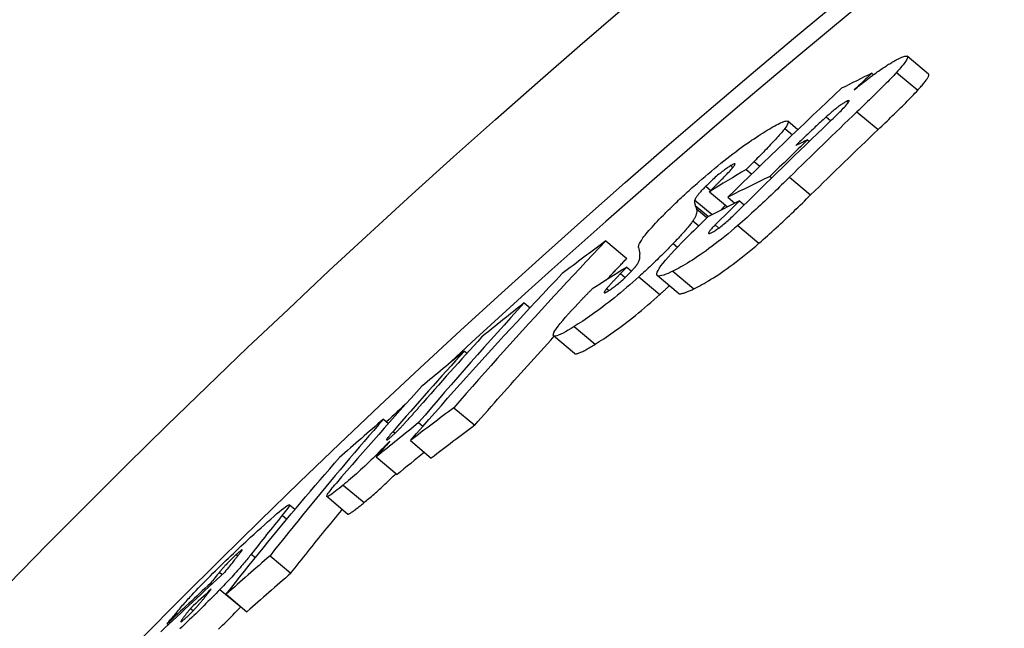
# Model space of a CAD drawing. Extents: x 112280 to 137735, y -2177 to 16835.
# Drawn here: x 123764 to 123827, y 5356 to 5395 of the extents above; entities that cross this region are included whole.
import ezdxf

# ---------------------------------------------------------------- set-up
doc = ezdxf.new("R2010")
doc.units = 0
doc.header["$LTSCALE"] = 2.5
doc.layers.add('VIDITELNÁ__ISO_', color=7, linetype='CONTINUOUS')
doc.layers.add('VIDITELNÁ_TENKÁ__ISO_', color=7, linetype='CONTINUOUS')

msp = doc.modelspace()

# ---------------------------------------------------------------- linework, layer by layer
at = {"layer": 'VIDITELNÁ__ISO_'}
for p, q in [((123822.216, 5391.534), (123820.869, 5392.665)), ((123818.617, 5391.585), (123818.724, 5391.496)), ((123813.907, 5388.001), (123813.269, 5388.536)), ((123814.531, 5387.354), (123814.642, 5387.26)), ((123810.626, 5385.475), (123810.975, 5385.182)), ((123812.135, 5385.032), (123812.248, 5384.937)), ((123808.289, 5384.06), (123809.437, 5383.097)), ((123809.459, 5383.707), (123809.909, 5383.33)), ((123810.201, 5383.474), (123810.502, 5383.222)), ((123801.693, 5380.928), (123803.025, 5379.811)), ((123803.024, 5379.26), (123802.635, 5378.856)), ((123803.024, 5379.26), (123803.326, 5379.006)), ((123806.304, 5377.602), (123804.964, 5378.726)), ((123796.505, 5376.99), (123796.876, 5376.678)), ((123799.712, 5373.771), (123798.378, 5374.891)), ((123792.715, 5373.931), (123792.874, 5373.797)), ((123792.03, 5370.325), (123793.36, 5369.208)), ((123787.553, 5369.595), (123787.872, 5369.328)), ((123789.794, 5369.378), (123790.067, 5369.149)), ((123789.272, 5368.238), (123790.6, 5367.123)), ((123787.096, 5367.196), (123788.422, 5366.083)), ((123785.277, 5363.565), (123783.952, 5364.677)), ((123781.92, 5363.85), (123781.564, 5364.149)), ((123780.343, 5360.915), (123781.667, 5359.804)), ((123776.551, 5359.162), (123776.622, 5359.102)), ((123777.553, 5358.468), (123778.876, 5357.358)), ((123775.287, 5357.573), (123775.458, 5357.43)), ((123778.478, 5357.663), (123778.493, 5357.68)), ((123773.795, 5356.581), (123773.863, 5356.524))]:
    msp.add_line(p, q, dxfattribs=at)
at = {"layer": 'VIDITELNÁ__ISO_', "flags": 128}
for points in [[(123820.36, 5392.536), (123820.444, 5392.574), (123820.522, 5392.608), (123820.594, 5392.635), (123820.659, 5392.657), (123820.718, 5392.673), (123820.769, 5392.682), (123820.812, 5392.683), (123820.845, 5392.677), (123820.87, 5392.664), (123820.885, 5392.642), (123820.89, 5392.613), (123820.885, 5392.575), (123820.871, 5392.529), (123820.847, 5392.477), (123820.814, 5392.417), (123820.772, 5392.351), (123820.721, 5392.278), (123820.663, 5392.2), (123820.598, 5392.116), (123820.526, 5392.028), (123820.448, 5391.935), (123820.364, 5391.839), (123820.276, 5391.74), (123820.184, 5391.638)], [(123818.806, 5391.555), (123818.885, 5391.613), (123818.964, 5391.669), (123819.041, 5391.724), (123819.117, 5391.778), (123819.192, 5391.83), (123819.266, 5391.881), (123819.338, 5391.93), (123819.41, 5391.978), (123819.48, 5392.025), (123819.55, 5392.07), (123819.618, 5392.114), (123819.685, 5392.157), (123819.75, 5392.197), (123819.814, 5392.236), (123819.876, 5392.274), (123819.936, 5392.309), (123819.995, 5392.343), (123820.052, 5392.376), (123820.107, 5392.406), (123820.161, 5392.435), (123820.213, 5392.463), (123820.263, 5392.489), (123820.313, 5392.513), (123820.36, 5392.536)], [(123817.492, 5390.529), (123817.547, 5390.575), (123817.603, 5390.621), (123817.658, 5390.666), (123817.713, 5390.712), (123817.769, 5390.757), (123817.824, 5390.802), (123817.88, 5390.847), (123817.936, 5390.892), (123817.991, 5390.936), (123818.047, 5390.98), (123818.102, 5391.023), (123818.157, 5391.067), (123818.213, 5391.11), (123818.268, 5391.152), (123818.323, 5391.194), (123818.377, 5391.236), (123818.432, 5391.278), (123818.486, 5391.319), (123818.54, 5391.359), (123818.594, 5391.399), (123818.647, 5391.439), (123818.7, 5391.478), (123818.753, 5391.517), (123818.806, 5391.555)], [(123820.184, 5391.638), (123820.1, 5391.547), (123820.011, 5391.452), (123819.919, 5391.355), (123819.824, 5391.256), (123819.726, 5391.155), (123819.625, 5391.052), (123819.523, 5390.948), (123819.42, 5390.844), (123819.315, 5390.739), (123819.21, 5390.635), (123819.106, 5390.531), (123819.001, 5390.428), (123818.895, 5390.323), (123818.788, 5390.218), (123818.679, 5390.111), (123818.569, 5390.004), (123818.458, 5389.897), (123818.346, 5389.788), (123818.234, 5389.68), (123818.121, 5389.571), (123818.008, 5389.462), (123817.895, 5389.354), (123817.783, 5389.246), (123817.67, 5389.138)], [(123821.531, 5390.507), (123821.59, 5390.572), (123821.647, 5390.635), (123821.702, 5390.697), (123821.755, 5390.758), (123821.806, 5390.817), (123821.855, 5390.876), (123821.902, 5390.932), (123821.947, 5390.987), (123821.988, 5391.04), (123822.027, 5391.091), (123822.064, 5391.14), (123822.097, 5391.187), (123822.126, 5391.231), (123822.153, 5391.273), (123822.176, 5391.312), (123822.195, 5391.348), (123822.211, 5391.382), (123822.224, 5391.413), (123822.232, 5391.441), (123822.237, 5391.466), (123822.237, 5391.488), (123822.234, 5391.506), (123822.227, 5391.522), (123822.216, 5391.534)], [(123819.017, 5388.008), (123819.129, 5388.116), (123819.242, 5388.224), (123819.355, 5388.332), (123819.468, 5388.441), (123819.581, 5388.55), (123819.693, 5388.658), (123819.805, 5388.767), (123819.916, 5388.875), (123820.026, 5388.982), (123820.135, 5389.088), (123820.243, 5389.194), (123820.349, 5389.298), (123820.454, 5389.401), (123820.558, 5389.505), (123820.663, 5389.609), (123820.767, 5389.714), (123820.871, 5389.818), (123820.973, 5389.922), (123821.073, 5390.024), (123821.171, 5390.125), (123821.267, 5390.225), (123821.359, 5390.322), (123821.447, 5390.416), (123821.531, 5390.507)], [(123817.024, 5389.808), (123816.989, 5389.79), (123816.952, 5389.77), (123816.912, 5389.748), (123816.869, 5389.723), (123816.824, 5389.695), (123816.776, 5389.665), (123816.726, 5389.632), (123816.674, 5389.596), (123816.619, 5389.558), (123816.563, 5389.517), (123816.505, 5389.474), (123816.445, 5389.429), (123816.385, 5389.382), (123816.324, 5389.334), (123816.263, 5389.285), (123816.202, 5389.235), (123816.14, 5389.184), (123816.079, 5389.133), (123816.017, 5389.081), (123815.956, 5389.028), (123815.896, 5388.976), (123815.835, 5388.923), (123815.776, 5388.871), (123815.717, 5388.819)], [(123815.883, 5388.451), (123815.97, 5388.535), (123816.058, 5388.62), (123816.147, 5388.706), (123816.235, 5388.792), (123816.323, 5388.877), (123816.409, 5388.962), (123816.494, 5389.046), (123816.576, 5389.128), (123816.654, 5389.208), (123816.729, 5389.285), (123816.801, 5389.36), (123816.87, 5389.434), (123816.935, 5389.505), (123816.995, 5389.573), (123817.049, 5389.636), (123817.094, 5389.693), (123817.13, 5389.743), (123817.155, 5389.785), (123817.167, 5389.818), (123817.165, 5389.838), (123817.149, 5389.847), (123817.119, 5389.845), (123817.077, 5389.831), (123817.024, 5389.808)], [(123811.831, 5387.884), (123811.96, 5387.963), (123812.086, 5388.039), (123812.209, 5388.111), (123812.328, 5388.179), (123812.443, 5388.243), (123812.552, 5388.302), (123812.657, 5388.356), (123812.755, 5388.405), (123812.847, 5388.448), (123812.932, 5388.484), (123813.01, 5388.513), (123813.08, 5388.535), (123813.141, 5388.549), (123813.193, 5388.555), (123813.235, 5388.552), (123813.265, 5388.539), (123813.284, 5388.517), (123813.292, 5388.484), (123813.287, 5388.441), (123813.27, 5388.388), (123813.24, 5388.325), (123813.199, 5388.253), (123813.146, 5388.171), (123813.081, 5388.08)], [(123815.717, 5388.819), (123815.655, 5388.762), (123815.586, 5388.7), (123815.513, 5388.633), (123815.436, 5388.562), (123815.355, 5388.488), (123815.273, 5388.411), (123815.189, 5388.333), (123815.105, 5388.254), (123815.02, 5388.175), (123814.937, 5388.096), (123814.856, 5388.019), (123814.774, 5387.942), (123814.69, 5387.863), (123814.606, 5387.783), (123814.522, 5387.703), (123814.437, 5387.622), (123814.352, 5387.541), (123814.267, 5387.46), (123814.183, 5387.379), (123814.099, 5387.299), (123814.015, 5387.219), (123813.933, 5387.14), (123813.852, 5387.062), (123813.773, 5386.985)], [(123807.603, 5384.681), (123807.804, 5384.856), (123808.006, 5385.03), (123808.208, 5385.202), (123808.409, 5385.372), (123808.612, 5385.54), (123808.813, 5385.705), (123809.011, 5385.865), (123809.207, 5386.022), (123809.4, 5386.174), (123809.591, 5386.322), (123809.778, 5386.465), (123809.961, 5386.603), (123810.14, 5386.736), (123810.314, 5386.863), (123810.484, 5386.986), (123810.65, 5387.103), (123810.812, 5387.216), (123810.969, 5387.324), (123811.123, 5387.428), (123811.272, 5387.527), (123811.418, 5387.623), (123811.56, 5387.714), (123811.697, 5387.801), (123811.831, 5387.884)], [(123813.081, 5388.08), (123813.033, 5388.017), (123812.981, 5387.951), (123812.924, 5387.88), (123812.862, 5387.807), (123812.797, 5387.731), (123812.728, 5387.652), (123812.657, 5387.571), (123812.582, 5387.488), (123812.505, 5387.403), (123812.427, 5387.318), (123812.345, 5387.23), (123812.262, 5387.141), (123812.176, 5387.05), (123812.088, 5386.957), (123811.997, 5386.863), (123811.906, 5386.767), (123811.812, 5386.671), (123811.718, 5386.574), (123811.622, 5386.476), (123811.526, 5386.377), (123811.429, 5386.278), (123811.331, 5386.18), (123811.233, 5386.081), (123811.135, 5385.982)], [(123808.977, 5384.749), (123809.064, 5384.837), (123809.15, 5384.924), (123809.232, 5385.008), (123809.312, 5385.091), (123809.389, 5385.171), (123809.462, 5385.248), (123809.531, 5385.322), (123809.596, 5385.392), (123809.656, 5385.459), (123809.711, 5385.522), (123809.762, 5385.581), (123809.807, 5385.637), (123809.846, 5385.688), (123809.877, 5385.732), (123809.899, 5385.77), (123809.911, 5385.799), (123809.913, 5385.82), (123809.904, 5385.831), (123809.883, 5385.832), (123809.853, 5385.825), (123809.812, 5385.808), (123809.763, 5385.783), (123809.706, 5385.752), (123809.643, 5385.714)], [(123811.135, 5385.982), (123811.106, 5385.952), (123811.078, 5385.925), (123811.053, 5385.899), (123811.029, 5385.875), (123811.006, 5385.852), (123810.984, 5385.83), (123810.963, 5385.809), (123810.943, 5385.788), (123810.922, 5385.768), (123810.901, 5385.747), (123810.879, 5385.725), (123810.857, 5385.703), (123810.836, 5385.681), (123810.814, 5385.66), (123810.794, 5385.639), (123810.773, 5385.619), (123810.753, 5385.599), (123810.734, 5385.58), (123810.715, 5385.561), (123810.696, 5385.543), (123810.678, 5385.525), (123810.66, 5385.508), (123810.643, 5385.491), (123810.626, 5385.475)], [(123809.643, 5385.714), (123809.593, 5385.682), (123809.54, 5385.649), (123809.485, 5385.612), (123809.428, 5385.574), (123809.368, 5385.533), (123809.306, 5385.489), (123809.241, 5385.442), (123809.174, 5385.392), (123809.104, 5385.339), (123809.033, 5385.283), (123808.96, 5385.225), (123808.885, 5385.164), (123808.809, 5385.101), (123808.734, 5385.037), (123808.659, 5384.972), (123808.585, 5384.906), (123808.512, 5384.841), (123808.441, 5384.775), (123808.372, 5384.711), (123808.305, 5384.647), (123808.239, 5384.584), (123808.175, 5384.522), (123808.114, 5384.461), (123808.054, 5384.402)], [(123805.36, 5382.573), (123805.441, 5382.655), (123805.524, 5382.738), (123805.608, 5382.821), (123805.693, 5382.905), (123805.779, 5382.99), (123805.866, 5383.075), (123805.954, 5383.161), (123806.044, 5383.247), (123806.134, 5383.334), (123806.226, 5383.422), (123806.319, 5383.51), (123806.412, 5383.598), (123806.507, 5383.687), (123806.603, 5383.777), (123806.699, 5383.866), (123806.797, 5383.956), (123806.895, 5384.046), (123806.994, 5384.136), (123807.093, 5384.226), (123807.194, 5384.317), (123807.295, 5384.408), (123807.397, 5384.498), (123807.5, 5384.59), (123807.603, 5384.681)], [(123808.289, 5384.06), (123808.312, 5384.082), (123808.335, 5384.105), (123808.359, 5384.129), (123808.384, 5384.154), (123808.41, 5384.179), (123808.436, 5384.206), (123808.463, 5384.232), (123808.49, 5384.26), (123808.518, 5384.288), (123808.547, 5384.316), (123808.576, 5384.345), (123808.605, 5384.375), (123808.634, 5384.405), (123808.664, 5384.434), (123808.693, 5384.463), (123808.722, 5384.492), (123808.751, 5384.522), (123808.781, 5384.552), (123808.811, 5384.582), (123808.842, 5384.613), (123808.874, 5384.645), (123808.907, 5384.678), (123808.941, 5384.713), (123808.977, 5384.749)], [(123813.379, 5384.98), (123813.255, 5384.858), (123813.129, 5384.735), (123813.001, 5384.61), (123812.872, 5384.485), (123812.741, 5384.358), (123812.609, 5384.23), (123812.476, 5384.102), (123812.343, 5383.974), (123812.208, 5383.845), (123812.073, 5383.716), (123811.937, 5383.588), (123811.801, 5383.459), (123811.665, 5383.331), (123811.529, 5383.203), (123811.392, 5383.076), (123811.253, 5382.948), (123811.112, 5382.818), (123810.969, 5382.688), (123810.825, 5382.557), (123810.68, 5382.427), (123810.534, 5382.296), (123810.387, 5382.167), (123810.241, 5382.038), (123810.094, 5381.911)], [(123808.054, 5384.402), (123808.002, 5384.349), (123807.951, 5384.297), (123807.903, 5384.247), (123807.857, 5384.198), (123807.812, 5384.151), (123807.77, 5384.104), (123807.729, 5384.059), (123807.691, 5384.016), (123807.655, 5383.975), (123807.622, 5383.935), (123807.59, 5383.896), (123807.56, 5383.859), (123807.533, 5383.824), (123807.508, 5383.79), (123807.484, 5383.758), (123807.463, 5383.727), (123807.444, 5383.698), (123807.426, 5383.67), (123807.41, 5383.644), (123807.396, 5383.618), (123807.383, 5383.595), (123807.372, 5383.572), (123807.362, 5383.551), (123807.354, 5383.53)], [(123811.437, 5380.784), (123811.571, 5380.9), (123811.706, 5381.017), (123811.842, 5381.137), (123811.979, 5381.258), (123812.116, 5381.381), (123812.254, 5381.506), (123812.392, 5381.632), (123812.531, 5381.759), (123812.671, 5381.887), (123812.81, 5382.017), (123812.95, 5382.147), (123813.09, 5382.278), (123813.23, 5382.41), (123813.369, 5382.542), (123813.509, 5382.675), (123813.647, 5382.807), (123813.786, 5382.94), (123813.923, 5383.072), (123814.06, 5383.204), (123814.195, 5383.336), (123814.33, 5383.466), (123814.463, 5383.596), (123814.594, 5383.724), (123814.724, 5383.852)], [(123807.354, 5383.53), (123807.349, 5383.516), (123807.345, 5383.501), (123807.342, 5383.486), (123807.34, 5383.47), (123807.339, 5383.455), (123807.338, 5383.44), (123807.338, 5383.425), (123807.338, 5383.41), (123807.339, 5383.395), (123807.34, 5383.381), (123807.342, 5383.366), (123807.344, 5383.352), (123807.346, 5383.337), (123807.348, 5383.323), (123807.351, 5383.308), (123807.354, 5383.294), (123807.357, 5383.279), (123807.361, 5383.265), (123807.364, 5383.251), (123807.368, 5383.237), (123807.371, 5383.224), (123807.375, 5383.211), (123807.379, 5383.198), (123807.382, 5383.186)], [(123807.457, 5382.976), (123807.463, 5382.957), (123807.468, 5382.938), (123807.472, 5382.918), (123807.476, 5382.898), (123807.478, 5382.876), (123807.48, 5382.853), (123807.481, 5382.83), (123807.48, 5382.805), (123807.478, 5382.779), (123807.475, 5382.753), (123807.471, 5382.725), (123807.465, 5382.696), (123807.458, 5382.666), (123807.45, 5382.635), (123807.439, 5382.602), (123807.426, 5382.566), (123807.412, 5382.529), (123807.394, 5382.49), (123807.375, 5382.449), (123807.353, 5382.405), (123807.328, 5382.36), (123807.3, 5382.312), (123807.27, 5382.262), (123807.236, 5382.21)], [(123808.429, 5381.46), (123808.474, 5381.483), (123808.521, 5381.508), (123808.572, 5381.537), (123808.626, 5381.569), (123808.683, 5381.605), (123808.744, 5381.646), (123808.809, 5381.69), (123808.876, 5381.738), (123808.946, 5381.79), (123809.018, 5381.845), (123809.093, 5381.904), (123809.169, 5381.966), (123809.245, 5382.03), (123809.321, 5382.095), (123809.397, 5382.16), (123809.472, 5382.227), (123809.546, 5382.295), (123809.62, 5382.363), (123809.693, 5382.431), (123809.765, 5382.498), (123809.836, 5382.566), (123809.905, 5382.633), (123809.972, 5382.698), (123810.038, 5382.763)], [(123809.028, 5382.893), (123809.038, 5382.905), (123809.048, 5382.917), (123809.059, 5382.928), (123809.069, 5382.94), (123809.08, 5382.952), (123809.091, 5382.964), (123809.102, 5382.977), (123809.113, 5382.989), (123809.125, 5383.002), (123809.136, 5383.014), (123809.148, 5383.027), (123809.16, 5383.04), (123809.172, 5383.053), (123809.184, 5383.066), (123809.196, 5383.079), (123809.209, 5383.092), (123809.221, 5383.105), (123809.234, 5383.119), (123809.247, 5383.132), (123809.26, 5383.146), (123809.273, 5383.159), (123809.287, 5383.173), (123809.3, 5383.187), (123809.314, 5383.201)], [(123803.785, 5380.519), (123803.782, 5380.551), (123803.785, 5380.587), (123803.792, 5380.627), (123803.805, 5380.671), (123803.824, 5380.721), (123803.848, 5380.775), (123803.878, 5380.834), (123803.914, 5380.897), (123803.957, 5380.966), (123804.006, 5381.04), (123804.061, 5381.119), (123804.124, 5381.203), (123804.193, 5381.293), (123804.269, 5381.388), (123804.351, 5381.487), (123804.439, 5381.591), (123804.534, 5381.7), (123804.636, 5381.813), (123804.744, 5381.931), (123804.857, 5382.053), (123804.975, 5382.178), (123805.099, 5382.307), (123805.227, 5382.438), (123805.36, 5382.573)], [(123807.236, 5382.21), (123807.206, 5382.166), (123807.173, 5382.121), (123807.139, 5382.073), (123807.102, 5382.024), (123807.063, 5381.973), (123807.021, 5381.92), (123806.978, 5381.866), (123806.932, 5381.81), (123806.884, 5381.753), (123806.835, 5381.694), (123806.783, 5381.634), (123806.729, 5381.572), (123806.674, 5381.51), (123806.617, 5381.446), (123806.559, 5381.381), (123806.499, 5381.314), (123806.438, 5381.247), (123806.375, 5381.18), (123806.311, 5381.111), (123806.246, 5381.041), (123806.18, 5380.971), (123806.113, 5380.9), (123806.045, 5380.828), (123805.976, 5380.756)], [(123810.094, 5381.911), (123809.885, 5381.733), (123809.677, 5381.558), (123809.469, 5381.386), (123809.262, 5381.217), (123809.055, 5381.051), (123808.85, 5380.89), (123808.649, 5380.735), (123808.452, 5380.586), (123808.259, 5380.442), (123808.07, 5380.305), (123807.885, 5380.173), (123807.706, 5380.049), (123807.532, 5379.931), (123807.364, 5379.82), (123807.201, 5379.715), (123807.044, 5379.616), (123806.892, 5379.523), (123806.745, 5379.435), (123806.603, 5379.353), (123806.465, 5379.275), (123806.333, 5379.203), (123806.205, 5379.135), (123806.081, 5379.072), (123805.963, 5379.013)], [(123808.657, 5381.949), (123808.606, 5381.898), (123808.557, 5381.848), (123808.51, 5381.8), (123808.465, 5381.752), (123808.423, 5381.706), (123808.384, 5381.663), (123808.349, 5381.621), (123808.317, 5381.582), (123808.29, 5381.547), (123808.268, 5381.515), (123808.25, 5381.487), (123808.238, 5381.462), (123808.231, 5381.442), (123808.229, 5381.426), (123808.232, 5381.414), (123808.24, 5381.407), (123808.252, 5381.403), (123808.268, 5381.402), (123808.288, 5381.405), (123808.311, 5381.411), (123808.337, 5381.42), (123808.365, 5381.431), (123808.396, 5381.445), (123808.429, 5381.46)], [(123801.693, 5380.928), (123801.279, 5380.494), (123800.867, 5380.059), (123800.456, 5379.623), (123800.045, 5379.186), (123799.636, 5378.749), (123799.227, 5378.311), (123798.82, 5377.873), (123798.413, 5377.434), (123798.007, 5376.994), (123797.602, 5376.554), (123797.198, 5376.113), (123796.795, 5375.671), (123796.393, 5375.229), (123795.992, 5374.786), (123795.591, 5374.343), (123795.192, 5373.899), (123794.793, 5373.454), (123794.396, 5373.009), (123793.999, 5372.563), (123793.604, 5372.116), (123793.209, 5371.669), (123792.815, 5371.222), (123792.422, 5370.773), (123792.03, 5370.324)], [(123805.976, 5380.756), (123805.897, 5380.674), (123805.817, 5380.592), (123805.736, 5380.509), (123805.654, 5380.425), (123805.571, 5380.341), (123805.487, 5380.256), (123805.402, 5380.171), (123805.315, 5380.085), (123805.228, 5379.998), (123805.139, 5379.911), (123805.05, 5379.823), (123804.959, 5379.734), (123804.867, 5379.645), (123804.774, 5379.556), (123804.681, 5379.467), (123804.586, 5379.377), (123804.491, 5379.287), (123804.396, 5379.197), (123804.299, 5379.107), (123804.202, 5379.017), (123804.103, 5378.927), (123804.005, 5378.836), (123803.905, 5378.745), (123803.804, 5378.655)], [(123805.963, 5379.013), (123805.803, 5378.937), (123805.652, 5378.869), (123805.51, 5378.81), (123805.38, 5378.762), (123805.263, 5378.726), (123805.16, 5378.704), (123805.073, 5378.696), (123805.005, 5378.705), (123804.957, 5378.733), (123804.933, 5378.78), (123804.934, 5378.848), (123804.962, 5378.939), (123805.017, 5379.052), (123805.098, 5379.186), (123805.205, 5379.339), (123805.337, 5379.51), (123805.491, 5379.698), (123805.665, 5379.9), (123805.856, 5380.112), (123806.06, 5380.334), (123806.277, 5380.563), (123806.505, 5380.798), (123806.741, 5381.037), (123806.984, 5381.28)], [(123807.303, 5377.888), (123807.422, 5377.946), (123807.546, 5378.01), (123807.674, 5378.077), (123807.807, 5378.15), (123807.944, 5378.227), (123808.087, 5378.309), (123808.234, 5378.397), (123808.386, 5378.49), (123808.543, 5378.589), (123808.706, 5378.694), (123808.874, 5378.805), (123809.048, 5378.923), (123809.227, 5379.047), (123809.413, 5379.178), (123809.602, 5379.316), (123809.795, 5379.459), (123809.992, 5379.608), (123810.193, 5379.763), (123810.398, 5379.924), (123810.605, 5380.09), (123810.812, 5380.259), (123811.02, 5380.431), (123811.229, 5380.606), (123811.437, 5380.784)], [(123803.726, 5379.494), (123803.747, 5379.532), (123803.767, 5379.569), (123803.784, 5379.604), (123803.799, 5379.638), (123803.813, 5379.672), (123803.824, 5379.704), (123803.834, 5379.734), (123803.843, 5379.764), (123803.85, 5379.792), (123803.855, 5379.819), (123803.86, 5379.844), (123803.864, 5379.869), (123803.866, 5379.893), (123803.868, 5379.916), (123803.87, 5379.939), (123803.87, 5379.961), (123803.87, 5379.983), (123803.869, 5380.004), (123803.867, 5380.024), (123803.865, 5380.044), (123803.863, 5380.064), (123803.86, 5380.082), (123803.856, 5380.101), (123803.853, 5380.118)], [(123801.728, 5378.443), (123801.782, 5378.5), (123801.836, 5378.557), (123801.89, 5378.614), (123801.944, 5378.671), (123801.998, 5378.728), (123802.052, 5378.786), (123802.106, 5378.843), (123802.159, 5378.9), (123802.213, 5378.957), (123802.267, 5379.014), (123802.321, 5379.071), (123802.375, 5379.128), (123802.429, 5379.185), (123802.483, 5379.242), (123802.537, 5379.299), (123802.591, 5379.356), (123802.646, 5379.413), (123802.7, 5379.469), (123802.754, 5379.526), (123802.808, 5379.583), (123802.862, 5379.64), (123802.916, 5379.697), (123802.97, 5379.754), (123803.025, 5379.811)], [(123803.326, 5379.006), (123803.352, 5379.032), (123803.376, 5379.058), (123803.4, 5379.083), (123803.422, 5379.108), (123803.445, 5379.133), (123803.466, 5379.156), (123803.487, 5379.18), (123803.507, 5379.202), (123803.526, 5379.225), (123803.544, 5379.247), (123803.562, 5379.268), (123803.579, 5379.289), (123803.595, 5379.309), (123803.611, 5379.329), (123803.626, 5379.348), (123803.639, 5379.366), (123803.653, 5379.384), (123803.665, 5379.401), (123803.677, 5379.418), (123803.688, 5379.434), (123803.698, 5379.45), (123803.708, 5379.465), (123803.717, 5379.48), (123803.726, 5379.494)], [(123789.272, 5368.238), (123789.664, 5368.687), (123790.056, 5369.135), (123790.449, 5369.583), (123790.843, 5370.031), (123791.238, 5370.477), (123791.634, 5370.924), (123792.032, 5371.369), (123792.429, 5371.814), (123792.828, 5372.259), (123793.228, 5372.703), (123793.629, 5373.146), (123794.031, 5373.588), (123794.433, 5374.03), (123794.837, 5374.472), (123795.241, 5374.913), (123795.647, 5375.353), (123796.053, 5375.792), (123796.46, 5376.231), (123796.869, 5376.669), (123797.278, 5377.107), (123797.688, 5377.544), (123798.099, 5377.98), (123798.511, 5378.416), (123798.923, 5378.851)], [(123802.635, 5378.856), (123802.596, 5378.815), (123802.556, 5378.774), (123802.517, 5378.732), (123802.477, 5378.691), (123802.438, 5378.649), (123802.398, 5378.607), (123802.359, 5378.566), (123802.32, 5378.525), (123802.281, 5378.484), (123802.243, 5378.443), (123802.205, 5378.403), (123802.168, 5378.363), (123802.132, 5378.323), (123802.096, 5378.284), (123802.059, 5378.245), (123802.022, 5378.204), (123801.984, 5378.163), (123801.947, 5378.121), (123801.91, 5378.081), (123801.875, 5378.04), (123801.841, 5378.001), (123801.808, 5377.964), (123801.778, 5377.928), (123801.75, 5377.895)], [(123801.848, 5377.743), (123801.895, 5377.773), (123801.945, 5377.805), (123801.997, 5377.84), (123802.052, 5377.877), (123802.109, 5377.918), (123802.168, 5377.961), (123802.229, 5378.007), (123802.293, 5378.055), (123802.358, 5378.107), (123802.425, 5378.161), (123802.494, 5378.218), (123802.564, 5378.277), (123802.634, 5378.338), (123802.703, 5378.399), (123802.772, 5378.462), (123802.84, 5378.524), (123802.907, 5378.587), (123802.972, 5378.649), (123803.035, 5378.711), (123803.097, 5378.772), (123803.157, 5378.832), (123803.215, 5378.891), (123803.272, 5378.949), (123803.326, 5379.006)], [(123803.804, 5378.655), (123803.609, 5378.48), (123803.413, 5378.306), (123803.217, 5378.135), (123803.02, 5377.966), (123802.824, 5377.799), (123802.628, 5377.635), (123802.434, 5377.475), (123802.244, 5377.32), (123802.055, 5377.17), (123801.87, 5377.024), (123801.687, 5376.882), (123801.509, 5376.746), (123801.335, 5376.615), (123801.165, 5376.489), (123800.999, 5376.369), (123800.837, 5376.253), (123800.68, 5376.142), (123800.526, 5376.035), (123800.376, 5375.933), (123800.23, 5375.835), (123800.087, 5375.741), (123799.949, 5375.65), (123799.814, 5375.564), (123799.683, 5375.482)], [(123800.162, 5377.197), (123800.187, 5377.224), (123800.213, 5377.25), (123800.239, 5377.277), (123800.264, 5377.304), (123800.29, 5377.33), (123800.316, 5377.357), (123800.343, 5377.384), (123800.369, 5377.411), (123800.395, 5377.439), (123800.422, 5377.466), (123800.448, 5377.493), (123800.475, 5377.52), (123800.502, 5377.548), (123800.529, 5377.575), (123800.556, 5377.603), (123800.583, 5377.63), (123800.611, 5377.658), (123800.638, 5377.686), (123800.666, 5377.713), (123800.693, 5377.741), (123800.721, 5377.769), (123800.749, 5377.797), (123800.777, 5377.825), (123800.805, 5377.853)], [(123801.75, 5377.895), (123801.725, 5377.863), (123801.701, 5377.833), (123801.68, 5377.805), (123801.66, 5377.778), (123801.643, 5377.753), (123801.628, 5377.73), (123801.615, 5377.709), (123801.606, 5377.69), (123801.599, 5377.674), (123801.596, 5377.66), (123801.595, 5377.649), (123801.598, 5377.641), (123801.604, 5377.636), (123801.614, 5377.633), (123801.626, 5377.633), (123801.641, 5377.636), (123801.659, 5377.642), (123801.679, 5377.65), (123801.703, 5377.661), (123801.728, 5377.673), (123801.755, 5377.688), (123801.785, 5377.705), (123801.816, 5377.723), (123801.848, 5377.743)], [(123805.142, 5377.532), (123805.168, 5377.555), (123805.193, 5377.578), (123805.218, 5377.601), (123805.243, 5377.623), (123805.269, 5377.646), (123805.294, 5377.669), (123805.319, 5377.692), (123805.344, 5377.715), (123805.369, 5377.737), (123805.394, 5377.76), (123805.418, 5377.783), (123805.443, 5377.806), (123805.468, 5377.828), (123805.493, 5377.851), (123805.517, 5377.874), (123805.542, 5377.896), (123805.567, 5377.919), (123805.591, 5377.942), (123805.615, 5377.965), (123805.64, 5377.987), (123805.664, 5378.01), (123805.689, 5378.032), (123805.713, 5378.055), (123805.737, 5378.078)], [(123806.304, 5377.602), (123806.32, 5377.591), (123806.34, 5377.582), (123806.362, 5377.576), (123806.387, 5377.573), (123806.414, 5377.572), (123806.444, 5377.573), (123806.477, 5377.576), (123806.511, 5377.581), (123806.548, 5377.589), (123806.587, 5377.598), (123806.628, 5377.609), (123806.671, 5377.622), (123806.715, 5377.636), (123806.761, 5377.652), (123806.809, 5377.67), (123806.859, 5377.689), (123806.91, 5377.709), (123806.963, 5377.731), (123807.017, 5377.754), (123807.072, 5377.779), (123807.128, 5377.804), (123807.186, 5377.831), (123807.244, 5377.859), (123807.303, 5377.888)], [(123799.683, 5375.482), (123799.492, 5375.364), (123799.309, 5375.255), (123799.136, 5375.156), (123798.976, 5375.07), (123798.829, 5374.996), (123798.698, 5374.938), (123798.584, 5374.897), (123798.49, 5374.874), (123798.42, 5374.873), (123798.374, 5374.894), (123798.355, 5374.939), (123798.364, 5375.009), (123798.4, 5375.102), (123798.464, 5375.218), (123798.553, 5375.355), (123798.667, 5375.511), (123798.803, 5375.685), (123798.957, 5375.873), (123799.128, 5376.073), (123799.313, 5376.283), (123799.511, 5376.502), (123799.72, 5376.729), (123799.937, 5376.961), (123800.162, 5377.197)], [(123801.018, 5374.361), (123801.149, 5374.443), (123801.284, 5374.53), (123801.423, 5374.62), (123801.566, 5374.714), (123801.712, 5374.812), (123801.862, 5374.914), (123802.016, 5375.021), (123802.174, 5375.131), (123802.335, 5375.247), (123802.501, 5375.368), (123802.672, 5375.494), (123802.846, 5375.624), (123803.024, 5375.76), (123803.207, 5375.902), (123803.392, 5376.048), (123803.581, 5376.198), (123803.772, 5376.353), (123803.965, 5376.513), (123804.161, 5376.677), (123804.358, 5376.844), (123804.555, 5377.013), (123804.751, 5377.184), (123804.947, 5377.357), (123805.142, 5377.532)], [(123793.36, 5369.208), (123793.568, 5369.446), (123793.775, 5369.683), (123793.983, 5369.921), (123794.191, 5370.158), (123794.4, 5370.395), (123794.608, 5370.632), (123794.817, 5370.868), (123795.027, 5371.105), (123795.236, 5371.341), (123795.446, 5371.577), (123795.656, 5371.813), (123795.866, 5372.049), (123796.076, 5372.285), (123796.287, 5372.52), (123796.498, 5372.755), (123796.709, 5372.99), (123796.921, 5373.225), (123797.133, 5373.46), (123797.345, 5373.695), (123797.557, 5373.929), (123797.77, 5374.163), (123797.982, 5374.397), (123798.196, 5374.631), (123798.409, 5374.865)], [(123799.712, 5373.771), (123799.729, 5373.761), (123799.751, 5373.754), (123799.776, 5373.751), (123799.806, 5373.753), (123799.84, 5373.757), (123799.877, 5373.765), (123799.918, 5373.777), (123799.963, 5373.792), (123800.011, 5373.81), (123800.062, 5373.83), (123800.115, 5373.854), (123800.172, 5373.88), (123800.231, 5373.909), (123800.293, 5373.94), (123800.356, 5373.974), (123800.423, 5374.01), (123800.491, 5374.047), (123800.561, 5374.087), (123800.633, 5374.129), (123800.707, 5374.172), (123800.783, 5374.217), (123800.86, 5374.264), (123800.938, 5374.312), (123801.018, 5374.361)], [(123788.869, 5369.295), (123788.908, 5369.337), (123788.947, 5369.379), (123788.987, 5369.423), (123789.028, 5369.468), (123789.07, 5369.514), (123789.111, 5369.56), (123789.153, 5369.607), (123789.194, 5369.653), (123789.236, 5369.699), (123789.276, 5369.745), (123789.316, 5369.79), (123789.356, 5369.835), (123789.396, 5369.88), (123789.436, 5369.926), (123789.476, 5369.971), (123789.517, 5370.017), (123789.557, 5370.063), (123789.597, 5370.108), (123789.637, 5370.154), (123789.676, 5370.199), (123789.715, 5370.243), (123789.754, 5370.287), (123789.791, 5370.331), (123789.828, 5370.373)], [(123787.554, 5369.594), (123787.244, 5369.241), (123786.936, 5368.887), (123786.628, 5368.532), (123786.321, 5368.177), (123786.014, 5367.82), (123785.709, 5367.463), (123785.404, 5367.106), (123785.1, 5366.747), (123784.797, 5366.388), (123784.494, 5366.028), (123784.192, 5365.667), (123783.891, 5365.306), (123783.591, 5364.944), (123783.292, 5364.581), (123782.993, 5364.218), (123782.696, 5363.853), (123782.399, 5363.488), (123782.102, 5363.123), (123781.807, 5362.757), (123781.513, 5362.39), (123781.219, 5362.022), (123780.926, 5361.654), (123780.634, 5361.285), (123780.343, 5360.915)], [(123788.167, 5368.823), (123788.131, 5368.782), (123788.096, 5368.74), (123788.061, 5368.699), (123788.027, 5368.659), (123787.993, 5368.619), (123787.961, 5368.58), (123787.93, 5368.543), (123787.9, 5368.506), (123787.873, 5368.472), (123787.847, 5368.439), (123787.823, 5368.407), (123787.801, 5368.376), (123787.781, 5368.349), (123787.765, 5368.324), (123787.752, 5368.302), (123787.745, 5368.285), (123787.742, 5368.273), (123787.746, 5368.267), (123787.757, 5368.267), (123787.776, 5368.276), (123787.804, 5368.292), (123787.839, 5368.317), (123787.882, 5368.35), (123787.93, 5368.389)], [(123787.93, 5368.389), (123787.966, 5368.419), (123788.004, 5368.451), (123788.044, 5368.485), (123788.085, 5368.52), (123788.127, 5368.557), (123788.169, 5368.596), (123788.212, 5368.635), (123788.255, 5368.675), (123788.298, 5368.715), (123788.34, 5368.756), (123788.383, 5368.797), (123788.425, 5368.838), (123788.466, 5368.879), (123788.507, 5368.919), (123788.546, 5368.959), (123788.585, 5368.998), (123788.623, 5369.037), (123788.66, 5369.075), (123788.697, 5369.113), (123788.733, 5369.151), (123788.768, 5369.188), (123788.803, 5369.224), (123788.836, 5369.26), (123788.869, 5369.295)], [(123787.953, 5368.204), (123787.847, 5368.091), (123787.738, 5367.976), (123787.626, 5367.859), (123787.511, 5367.74), (123787.392, 5367.618), (123787.271, 5367.495), (123787.147, 5367.37), (123787.021, 5367.245), (123786.893, 5367.119), (123786.763, 5366.992), (123786.631, 5366.866), (123786.497, 5366.739), (123786.363, 5366.613), (123786.23, 5366.489), (123786.099, 5366.368), (123785.968, 5366.25), (123785.839, 5366.134), (123785.711, 5366.021), (123785.586, 5365.91), (123785.463, 5365.804), (123785.342, 5365.7), (123785.225, 5365.601), (123785.11, 5365.504), (123784.998, 5365.411)], [(123777.554, 5358.468), (123777.845, 5358.838), (123778.136, 5359.207), (123778.428, 5359.575), (123778.721, 5359.943), (123779.015, 5360.31), (123779.31, 5360.677), (123779.605, 5361.042), (123779.902, 5361.407), (123780.199, 5361.772), (123780.497, 5362.136), (123780.796, 5362.499), (123781.095, 5362.861), (123781.396, 5363.223), (123781.697, 5363.584), (123781.999, 5363.944), (123782.302, 5364.304), (123782.606, 5364.663), (123782.911, 5365.021), (123783.216, 5365.379), (123783.522, 5365.736), (123783.829, 5366.092), (123784.137, 5366.447), (123784.446, 5366.802), (123784.755, 5367.156)], [(123786.324, 5364.299), (123786.398, 5364.361), (123786.474, 5364.424), (123786.551, 5364.489), (123786.63, 5364.556), (123786.709, 5364.624), (123786.79, 5364.693), (123786.872, 5364.764), (123786.956, 5364.837), (123787.04, 5364.911), (123787.126, 5364.987), (123787.212, 5365.063), (123787.298, 5365.141), (123787.385, 5365.22), (123787.473, 5365.3), (123787.562, 5365.381), (123787.65, 5365.464), (123787.74, 5365.547), (123787.83, 5365.632), (123787.919, 5365.717), (123788.008, 5365.802), (123788.096, 5365.887), (123788.183, 5365.971), (123788.27, 5366.056), (123788.355, 5366.14)], [(123784.998, 5365.411), (123784.868, 5365.304), (123784.741, 5365.201), (123784.62, 5365.105), (123784.505, 5365.015), (123784.397, 5364.932), (123784.298, 5364.859), (123784.208, 5364.796), (123784.13, 5364.745), (123784.065, 5364.707), (123784.013, 5364.682), (123783.976, 5364.672), (123783.953, 5364.676), (123783.945, 5364.694), (123783.951, 5364.726), (123783.971, 5364.77), (123784.002, 5364.825), (123784.045, 5364.89), (123784.098, 5364.965), (123784.159, 5365.046), (123784.228, 5365.134), (123784.303, 5365.229), (123784.385, 5365.328), (123784.472, 5365.431), (123784.563, 5365.538)], [(123779.107, 5362.09), (123779.332, 5362.297), (123779.555, 5362.501), (123779.773, 5362.7), (123779.986, 5362.892), (123780.191, 5363.075), (123780.39, 5363.251), (123780.58, 5363.417), (123780.759, 5363.571), (123780.926, 5363.711), (123781.077, 5363.835), (123781.21, 5363.941), (123781.325, 5364.026), (123781.419, 5364.091), (123781.491, 5364.133), (123781.539, 5364.152), (123781.565, 5364.148), (123781.569, 5364.123), (123781.552, 5364.077), (123781.516, 5364.013), (123781.464, 5363.933), (123781.396, 5363.839), (123781.315, 5363.732), (123781.222, 5363.614), (123781.119, 5363.486)], [(123781.667, 5359.804), (123781.801, 5359.974), (123781.935, 5360.145), (123782.07, 5360.315), (123782.204, 5360.485), (123782.339, 5360.655), (123782.474, 5360.824), (123782.609, 5360.994), (123782.744, 5361.163), (123782.88, 5361.333), (123783.015, 5361.502), (123783.151, 5361.671), (123783.287, 5361.84), (123783.423, 5362.008), (123783.56, 5362.177), (123783.696, 5362.345), (123783.833, 5362.513), (123783.97, 5362.681), (123784.107, 5362.849), (123784.244, 5363.017), (123784.381, 5363.185), (123784.519, 5363.352), (123784.657, 5363.52), (123784.794, 5363.687), (123784.932, 5363.854)], [(123785.277, 5363.565), (123785.286, 5363.561), (123785.299, 5363.56), (123785.316, 5363.563), (123785.336, 5363.57), (123785.36, 5363.58), (123785.387, 5363.594), (123785.418, 5363.611), (123785.452, 5363.632), (123785.49, 5363.655), (123785.531, 5363.683), (123785.574, 5363.713), (123785.62, 5363.745), (123785.669, 5363.781), (123785.72, 5363.819), (123785.773, 5363.859), (123785.828, 5363.901), (123785.885, 5363.945), (123785.944, 5363.991), (123786.004, 5364.039), (123786.065, 5364.088), (123786.128, 5364.139), (123786.193, 5364.192), (123786.258, 5364.245), (123786.324, 5364.299)], [(123775.369, 5358.414), (123775.5, 5358.555), (123775.637, 5358.699), (123775.778, 5358.848), (123775.925, 5359.001), (123776.077, 5359.157), (123776.233, 5359.317), (123776.391, 5359.477), (123776.551, 5359.638), (123776.713, 5359.8), (123776.877, 5359.963), (123777.042, 5360.125), (123777.206, 5360.287), (123777.371, 5360.447), (123777.534, 5360.605), (123777.697, 5360.762), (123777.859, 5360.917), (123778.019, 5361.07), (123778.179, 5361.221), (123778.337, 5361.371), (123778.494, 5361.519), (123778.65, 5361.665), (123778.805, 5361.809), (123778.957, 5361.951), (123779.107, 5362.09)], [(123778.197, 5360.995), (123778.144, 5360.945), (123778.089, 5360.894), (123778.033, 5360.84), (123777.976, 5360.786), (123777.918, 5360.73), (123777.861, 5360.673), (123777.804, 5360.616), (123777.748, 5360.56), (123777.694, 5360.505), (123777.642, 5360.451), (123777.592, 5360.399), (123777.544, 5360.348), (123777.499, 5360.3), (123777.456, 5360.253), (123777.416, 5360.209), (123777.378, 5360.166), (123777.341, 5360.125), (123777.306, 5360.086), (123777.273, 5360.047), (123777.241, 5360.01), (123777.211, 5359.974), (123777.183, 5359.94), (123777.155, 5359.908), (123777.13, 5359.876)], [(123779.149, 5361.019), (123779.097, 5360.952), (123779.042, 5360.883), (123778.985, 5360.812), (123778.925, 5360.739), (123778.863, 5360.663), (123778.799, 5360.585), (123778.732, 5360.505), (123778.662, 5360.422), (123778.589, 5360.337), (123778.514, 5360.249), (123778.435, 5360.159), (123778.354, 5360.067), (123778.27, 5359.971), (123778.183, 5359.873), (123778.092, 5359.773), (123777.999, 5359.671), (123777.903, 5359.565), (123777.804, 5359.458), (123777.702, 5359.348), (123777.598, 5359.236), (123777.491, 5359.123), (123777.381, 5359.008), (123777.27, 5358.891), (123777.156, 5358.772)], [(123778.082, 5360.647), (123778.105, 5360.675), (123778.128, 5360.704), (123778.151, 5360.733), (123778.175, 5360.762), (123778.199, 5360.792), (123778.223, 5360.821), (123778.246, 5360.851), (123778.27, 5360.88), (123778.293, 5360.909), (123778.316, 5360.938), (123778.338, 5360.966), (123778.36, 5360.993), (123778.381, 5361.02), (123778.401, 5361.045), (123778.421, 5361.071), (123778.441, 5361.096), (123778.46, 5361.121), (123778.479, 5361.145), (123778.496, 5361.168), (123778.512, 5361.19), (123778.527, 5361.21), (123778.54, 5361.228), (123778.551, 5361.244), (123778.559, 5361.258)], [(123778.559, 5361.258), (123778.566, 5361.269), (123778.571, 5361.278), (123778.574, 5361.286), (123778.577, 5361.293), (123778.577, 5361.298), (123778.576, 5361.301), (123778.573, 5361.303), (123778.568, 5361.303), (123778.56, 5361.3), (123778.551, 5361.295), (123778.539, 5361.288), (123778.525, 5361.279), (123778.509, 5361.267), (123778.49, 5361.252), (123778.469, 5361.235), (123778.446, 5361.216), (123778.42, 5361.195), (123778.393, 5361.171), (123778.364, 5361.145), (123778.333, 5361.118), (123778.3, 5361.089), (123778.267, 5361.059), (123778.233, 5361.027), (123778.197, 5360.995)], [(123773.795, 5356.581), (123773.848, 5356.647), (123773.902, 5356.715), (123773.958, 5356.784), (123774.016, 5356.854), (123774.074, 5356.925), (123774.134, 5356.998), (123774.195, 5357.071), (123774.257, 5357.146), (123774.32, 5357.221), (123774.384, 5357.297), (123774.449, 5357.374), (123774.514, 5357.451), (123774.58, 5357.529), (123774.648, 5357.607), (123774.716, 5357.686), (123774.785, 5357.765), (123774.856, 5357.846), (123774.927, 5357.926), (123774.999, 5358.008), (123775.072, 5358.089), (123775.145, 5358.17), (123775.219, 5358.252), (123775.294, 5358.333), (123775.369, 5358.414)], [(123777.156, 5358.772), (123777.033, 5358.645), (123776.908, 5358.517), (123776.782, 5358.389), (123776.655, 5358.259), (123776.526, 5358.13), (123776.396, 5358), (123776.267, 5357.871), (123776.137, 5357.742), (123776.007, 5357.614), (123775.877, 5357.487), (123775.747, 5357.36), (123775.617, 5357.234), (123775.488, 5357.109), (123775.359, 5356.985), (123775.231, 5356.862), (123775.103, 5356.741), (123774.977, 5356.62), (123774.851, 5356.501), (123774.726, 5356.383), (123774.602, 5356.267)], [(123775.881, 5357.898), (123775.913, 5357.935), (123775.944, 5357.973), (123775.977, 5358.011), (123776.009, 5358.049), (123776.041, 5358.088), (123776.073, 5358.127), (123776.105, 5358.166), (123776.136, 5358.205), (123776.167, 5358.243), (123776.197, 5358.281), (123776.227, 5358.318), (123776.256, 5358.354), (123776.285, 5358.391), (123776.315, 5358.428), (123776.344, 5358.465), (123776.373, 5358.502), (123776.403, 5358.539), (123776.432, 5358.576), (123776.461, 5358.612), (123776.489, 5358.648), (123776.517, 5358.684), (123776.544, 5358.719), (123776.571, 5358.753), (123776.598, 5358.786)], [(123775.287, 5357.573), (123775.262, 5357.541), (123775.237, 5357.508), (123775.211, 5357.475), (123775.186, 5357.443), (123775.16, 5357.41), (123775.134, 5357.377), (123775.109, 5357.344), (123775.084, 5357.311), (123775.058, 5357.278), (123775.034, 5357.246), (123775.009, 5357.214), (123774.985, 5357.182), (123774.961, 5357.152), (123774.938, 5357.121), (123774.915, 5357.091), (123774.892, 5357.059), (123774.867, 5357.026), (123774.842, 5356.993), (123774.818, 5356.96), (123774.794, 5356.928), (123774.772, 5356.897), (123774.752, 5356.869), (123774.735, 5356.844), (123774.721, 5356.822)], [(123774.988, 5356.966), (123775.028, 5357.003), (123775.069, 5357.041), (123775.11, 5357.08), (123775.152, 5357.121), (123775.195, 5357.163), (123775.238, 5357.206), (123775.281, 5357.248), (123775.324, 5357.291), (123775.366, 5357.334), (123775.407, 5357.377), (123775.448, 5357.419), (123775.488, 5357.461), (123775.527, 5357.502), (123775.564, 5357.542), (123775.6, 5357.582), (123775.635, 5357.62), (123775.669, 5357.657), (123775.702, 5357.694), (123775.735, 5357.73), (123775.766, 5357.765), (123775.796, 5357.8), (123775.825, 5357.833), (123775.854, 5357.866), (123775.881, 5357.898)], [(123777.068, 5356.251), (123777.198, 5356.378), (123777.328, 5356.505), (123777.458, 5356.633), (123777.588, 5356.762), (123777.718, 5356.891), (123777.848, 5357.021), (123777.976, 5357.15), (123778.104, 5357.28), (123778.23, 5357.408), (123778.355, 5357.536), (123778.478, 5357.663)], [(123774.721, 5356.822), (123774.711, 5356.807), (123774.702, 5356.793), (123774.694, 5356.779), (123774.687, 5356.766), (123774.682, 5356.755), (123774.678, 5356.745), (123774.675, 5356.736), (123774.674, 5356.73), (123774.675, 5356.724), (123774.677, 5356.721), (123774.682, 5356.72), (123774.689, 5356.722), (123774.699, 5356.726), (123774.712, 5356.732), (123774.727, 5356.742), (123774.745, 5356.755), (123774.766, 5356.771), (123774.791, 5356.791), (123774.818, 5356.813), (123774.848, 5356.839), (123774.88, 5356.867), (123774.915, 5356.898), (123774.951, 5356.931), (123774.988, 5356.966)]]:
    msp.add_lwpolyline(points, dxfattribs=at)
at = {"layer": 'VIDITELNÁ__ISO_'}
for radius in [660.5, 595, 595, 521.325, 513.294, 423]:
    msp.add_circle((124189.432, 4943.445), radius, dxfattribs=at)
for start, end in [(104.22252, 132.816477), (133.137034, 133.318113), (134.104333, 134.107896)]:
    msp.add_arc((124189.432, 4943.445), 585.5, start, end, dxfattribs=at)
for centre, major_axis, ratio, start_param, end_param in [((124286.054, 4925.52), (-513.387, 430.783), 0.438701, 6.089588, 6.096393), ((124234.284, 4967.656), (-455.32, 382.058), 0.898633, 6.175203, 6.178089), ((124233.239, 4966.321), (-455.996, 382.626), 0.898633, 6.175874, 6.194578), ((124236.211, 4969.713), (-454.327, 381.225), 0.898633, 6.184962, 6.196161), ((124235.046, 4968.333), (-455.041, 381.824), 0.898633, 6.184869, 6.200134), ((124236.191, 4969.703), (-452.982, 380.097), 0.898633, 6.18463, 6.195863), ((124234.799, 4968.071), (-455.165, 381.928), 0.898633, 6.187438, 6.19368), ((124282.101, 4920.482), (-514.032, 431.324), 0.438701, 6.08799, 6.090655), ((124260.217, 4916.696), (-503.904, 422.825), 0.559021, 6.091339, 6.098498), ((124280.223, 4917.863), (-514.438, 431.665), 0.438701, 6.088515, 6.097966), ((124279.226, 4916.5), (-514.631, 431.827), 0.438701, 6.091187, 6.098309), ((124234.461, 4967.569), (-455.443, 382.162), 0.898633, 6.197183, 6.201242), ((124337.56, 4944.493), (-530.157, 444.855), 0.06414, 0.106828, 0.109396), ((124233.309, 4966.226), (-456.09, 382.706), 0.898633, 6.197853, 6.201018), ((124237.46, 4919.709), (-489.476, 410.719), 0.697386, 6.118148, 6.125813), ((124335.339, 4942.219), (-530.348, 445.015), 0.086462, 0.09904, 0.103461), ((124257.282, 4912.434), (-504.514, 423.338), 0.559021, 6.104002, 6.110909), ((124280.852, 4955.508), (-491.959, 412.803), 0.641914, 6.255184, 6.279796), ((124224.517, 4921.201), (-481.317, 403.873), 0.766777, 6.128907, 6.136057), ((124278.771, 4953.145), (-492.409, 413.18), 0.641914, 6.255836, 6.270269), ((124277.968, 4952.16), (-492.621, 413.358), 0.641914, 6.256098, 6.272662), ((124224.615, 4921.099), (-481.426, 403.964), 0.766777, 6.138939, 6.146195), ((124275.932, 4949.689), (-493.124, 413.78), 0.641914, 6.256756, 6.27662), ((124229.356, 4909.384), (-490.025, 411.18), 0.697386, 6.121094, 6.128747), ((124213.974, 4923.643), (-473.982, 397.718), 0.82564, 6.150625, 6.157863), ((124218.842, 4914.063), (-481.53, 404.052), 0.766777, 6.131134, 6.138278), ((124229.34, 4909.398), (-488.697, 410.065), 0.697386, 6.120651, 6.128326), ((124278.949, 4952.994), (-492.588, 413.33), 0.641914, 6.277216, 6.280421), ((124218.829, 4914.076), (-480.204, 402.939), 0.766777, 6.133258, 6.137879), ((124293.251, 4936.639), (-510.724, 428.549), 0.483589, 0.006848, 0.01664), ((124207.714, 4915.88), (-473.927, 397.672), 0.82564, 6.153203, 6.16044), ((124290.896, 4933.856), (-511.103, 428.866), 0.483589, 0.008336, 0.011389), ((124203.543, 4924.454), (-467.366, 392.167), 0.875295, 6.1712, 6.181597), ((124289.795, 4932.568), (-511.265, 429.002), 0.483589, 0.006808, 0.009658), ((124207.706, 4915.891), (-472.603, 396.561), 0.82564, 6.152844, 6.160102), ((124203.899, 4924.875), (-467.386, 392.184), 0.875295, 6.174387, 6.181445), ((124202.761, 4923.528), (-467.315, 392.124), 0.875295, 6.171532, 6.174871)]:
    msp.add_ellipse(centre, major_axis=major_axis, ratio=ratio, start_param=start_param, end_param=end_param, dxfattribs=at)
at = {"layer": 'VIDITELNÁ_TENKÁ__ISO_'}
for p, q in [((123820.184, 5391.638), (123821.531, 5390.507)), ((123817.024, 5389.808), (123817.119, 5389.728)), ((123817.67, 5389.138), (123819.017, 5388.008)), ((123815.717, 5388.819), (123816.01, 5388.573)), ((123813.081, 5388.08), (123813.565, 5387.674)), ((123811.135, 5385.982), (123811.492, 5385.683)), ((123809.643, 5385.714), (123809.778, 5385.601)), ((123813.379, 5384.98), (123814.724, 5383.852)), ((123808.054, 5384.402), (123808.368, 5384.138)), ((123807.354, 5383.53), (123808.456, 5382.606)), ((123807.382, 5383.186), (123808.217, 5382.485)), ((123807.457, 5382.976), (123808.129, 5382.411)), ((123807.236, 5382.21), (123807.608, 5381.898)), ((123808.657, 5381.949), (123808.893, 5381.75)), ((123810.094, 5381.911), (123811.437, 5380.784)), ((123805.976, 5380.756), (123806.246, 5380.53)), ((123802.635, 5378.856), (123802.929, 5378.609)), ((123805.963, 5379.013), (123807.303, 5377.888)), ((123803.804, 5378.655), (123805.142, 5377.532)), ((123801.75, 5377.895), (123801.895, 5377.773)), ((123799.683, 5375.482), (123801.018, 5374.361)), ((123788.167, 5368.823), (123788.296, 5368.714)), ((123784.998, 5365.411), (123786.324, 5364.299)), ((123781.119, 5363.486), (123781.411, 5363.241)), ((123778.197, 5360.995), (123778.295, 5360.912)), ((123779.149, 5361.019), (123779.409, 5360.8)), ((123777.13, 5359.876), (123777.303, 5359.731)), ((123777.156, 5358.772), (123778.478, 5357.663)), ((123774.721, 5356.822), (123774.774, 5356.777))]:
    msp.add_line(p, q, dxfattribs=at)
for radius in [654.967, 586.537, 531.822, 510.829, 508.837, 441]:
    msp.add_circle((124189.432, 4943.445), radius, dxfattribs=at)

doc.saveas('drawing.dxf')
